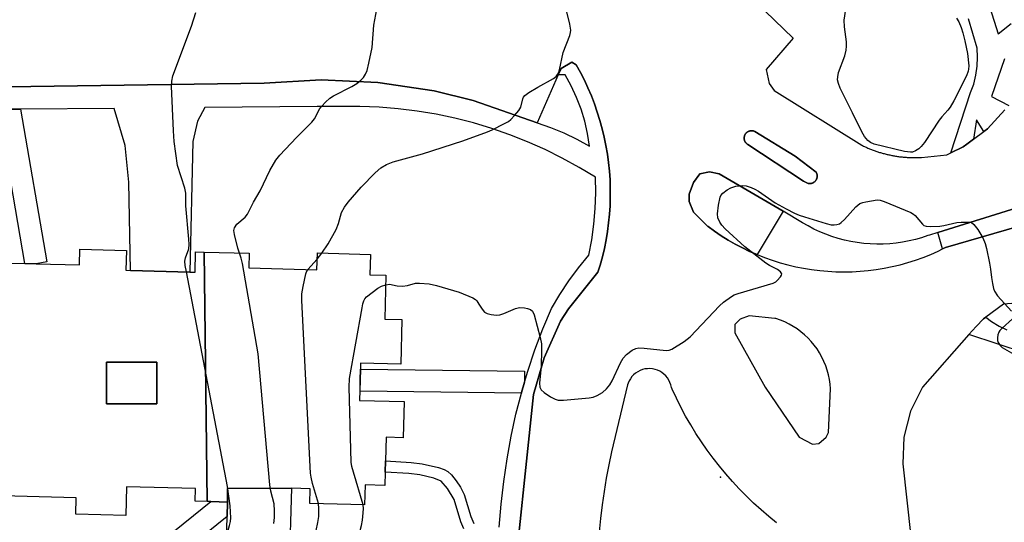
# Model space of a CAD drawing. Units: inches. Extents: x 1297760 to 1303760, y 489451 to 493451.
# Drawn here: x 1299602 to 1299873, y 492187 to 492325 of the extents above; entities that cross this region are included whole.
import ezdxf

# ---------------------------------------------------------------- set-up
doc = ezdxf.new("R2010")
doc.units = ezdxf.units.IN
doc.header["$MEASUREMENT"] = 0
for name, color, linetype in [('BLDG-Footprint', 5, 'Continuous'), ('CULTRL-Pad', 6, 'Continuous'), ('ELEV-Spot Elevation', 7, 'Continuous'), ('TRANS-Non Street Sidewalk', 7, 'Continuous'), ('TRANS-Parking Lot', 4, 'Continuous'), ('TRANS-Street Sidewalk', 7, 'Continuous'), ('Undefined', 1, 'Continuous')]:
    doc.layers.add(name, color=color, linetype=linetype)

msp = doc.modelspace()

# ---------------------------------------------------------------- linework, layer by layer
at = {"layer": 'BLDG-Footprint'}
for points, elevation in [([(1299676.7, 492196.58), (1299659.13, 492196.54), (1299659.17, 492192.8), (1299654.55, 492192.93), (1299653.52, 492192.96), (1299652.77, 492261.47), (1299665.1, 492261.13), (1299664.99, 492257.1), (1299683.7, 492256.58), (1299683.83, 492261.21), (1299698.41, 492260.8), (1299698.26, 492255.23), (1299702.68, 492255.1), (1299702.34, 492243.04), (1299707.06, 492242.9), (1299706.72, 492230.67), (1299695.72, 492230.97), (1299695.67, 492229.26), (1299695.59, 492226.28), (1299695.44, 492220.71), (1299707.7, 492220.37), (1299707.43, 492210.45), (1299702.73, 492210.59), (1299702.55, 492204.12), (1299702.47, 492201.04), (1299702.36, 492197.34), (1299696.94, 492197.49), (1299696.79, 492192.01), (1299681.74, 492192.43), (1299681.85, 492196.43)], 371.76), ([(1299639.78, 492219.76), (1299625.91, 492219.76), (1299625.91, 492231.22), (1299639.78, 492231.22)], 367.49), ([(1299676.1, 492175), (1299658.67, 492175.03), (1299659.06, 492188.86), (1299659.17, 492192.8), (1299659.13, 492196.54), (1299676.7, 492196.58)], 370.2)]:
    msp.add_lwpolyline(points, close=True, dxfattribs=dict(at, elevation=elevation))
for points in [[(1299652.77, 492261.47, 367.43), (1299653.52, 492192.96, 367.43), (1299650.3, 492193.05, 367.43), (1299650.4, 492196.48, 367.43), (1299631.44, 492197.01, 367.43), (1299631.22, 492189.13, 367.43), (1299617.5, 492189.51, 367.43), (1299617.62, 492193.93, 367.43), (1299593.86, 492194.59, 367.43), (1299593.72, 492189.52, 367.43), (1299587.67, 492189.69, 367.43), (1299586.04, 492261.95, 367.43), (1299592.62, 492261.77, 367.43), (1299592.53, 492258.63, 367.43), (1299603.5, 492258.33, 367.43), (1299606.55, 492258.24, 367.43), (1299618.46, 492257.91, 367.43), (1299618.58, 492262.23, 367.43), (1299631.36, 492261.87, 367.43), (1299631.21, 492256.47, 367.43), (1299632.51, 492256.43, 367.43), (1299648.84, 492255.98, 367.43), (1299650.23, 492255.94, 367.43), (1299650.38, 492261.53, 367.43)], [(1299639.78, 492219.76, 367.43), (1299639.78, 492231.22, 367.43), (1299625.91, 492231.22, 367.43), (1299625.91, 492219.76, 367.43)]]:
    msp.add_polyline3d(points, close=True, dxfattribs=at)
at = {"layer": 'CULTRL-Pad'}
for points in [[(1299819.11, 492280.26), (1299819.03, 492280.26), (1299818.96, 492280.26), (1299818.89, 492280.26), (1299818.81, 492280.27), (1299818.74, 492280.28), (1299818.67, 492280.29), (1299817.37, 492280.96), (1299802.05, 492291.02), (1299801.97, 492291.07), (1299801.9, 492291.12), (1299801.82, 492291.18), (1299801.75, 492291.24), (1299801.68, 492291.3), (1299801.61, 492291.37), (1299801.55, 492291.44), (1299801.48, 492291.52), (1299801.43, 492291.59), (1299801.37, 492291.68), (1299801.32, 492291.77), (1299801.27, 492291.86), (1299801.22, 492291.95), (1299801.18, 492292.04), (1299801.15, 492292.14), (1299801.12, 492292.24), (1299801.1, 492292.34), (1299801.08, 492292.44), (1299801.06, 492292.54), (1299801.06, 492292.64), (1299801.05, 492292.74), (1299801.05, 492292.84), (1299801.06, 492292.94), (1299801.07, 492293.04), (1299801.09, 492293.14), (1299801.11, 492293.24), (1299801.13, 492293.33), (1299801.16, 492293.42), (1299801.19, 492293.51), (1299801.23, 492293.59), (1299801.27, 492293.67), (1299801.31, 492293.75), (1299801.35, 492293.83), (1299801.4, 492293.9), (1299801.46, 492293.98), (1299801.51, 492294.05), (1299801.57, 492294.13), (1299801.64, 492294.2), (1299801.71, 492294.26), (1299801.79, 492294.33), (1299801.86, 492294.39), (1299801.95, 492294.45), (1299802.03, 492294.5), (1299802.12, 492294.55), (1299802.21, 492294.6), (1299802.3, 492294.64), (1299802.4, 492294.68), (1299802.5, 492294.71), (1299802.6, 492294.73), (1299802.7, 492294.76), (1299802.8, 492294.77), (1299802.9, 492294.78), (1299803, 492294.79), (1299803.1, 492294.79), (1299803.2, 492294.79), (1299803.3, 492294.78), (1299803.4, 492294.77), (1299803.49, 492294.75), (1299803.59, 492294.73), (1299803.68, 492294.7), (1299803.77, 492294.67), (1299803.85, 492294.64), (1299803.94, 492294.6), (1299804.02, 492294.56), (1299815.09, 492287.82), (1299820.8, 492283.42), (1299820.83, 492283.36), (1299820.87, 492283.29), (1299820.9, 492283.23), (1299820.93, 492283.16), (1299820.96, 492283.1), (1299820.98, 492283.03), (1299821.01, 492282.96), (1299821.03, 492282.89), (1299821.05, 492282.81), (1299821.07, 492282.74), (1299821.08, 492282.66), (1299821.09, 492282.59), (1299821.1, 492282.51), (1299821.11, 492282.44), (1299821.11, 492282.36), (1299821.11, 492282.28), (1299821.11, 492282.21), (1299821.1, 492282.13), (1299821.09, 492282.05), (1299821.08, 492281.98), (1299821.07, 492281.9), (1299821.05, 492281.83), (1299821.03, 492281.75), (1299821.01, 492281.68), (1299820.99, 492281.61), (1299820.96, 492281.54), (1299820.93, 492281.48), (1299820.9, 492281.41), (1299820.87, 492281.34), (1299820.83, 492281.28), (1299820.79, 492281.22), (1299820.76, 492281.16), (1299820.71, 492281.1), (1299820.67, 492281.05), (1299820.62, 492280.99), (1299820.58, 492280.93), (1299820.53, 492280.88), (1299820.47, 492280.83), (1299820.42, 492280.78), (1299820.36, 492280.73), (1299820.31, 492280.68), (1299820.24, 492280.64), (1299820.18, 492280.59), (1299820.12, 492280.55), (1299820.05, 492280.52), (1299819.98, 492280.48), (1299819.91, 492280.45), (1299819.84, 492280.42), (1299819.77, 492280.39), (1299819.7, 492280.36), (1299819.63, 492280.34), (1299819.55, 492280.32), (1299819.48, 492280.3), (1299819.4, 492280.29), (1299819.33, 492280.28), (1299819.26, 492280.27), (1299819.18, 492280.26)], [(1299811.73, 492272.68), (1299804.61, 492260.76), (1299802.57, 492261.65), (1299800.57, 492262.61), (1299798.6, 492263.64), (1299796.67, 492264.75), (1299794.78, 492265.92), (1299792.93, 492267.16), (1299791.13, 492268.47), (1299791.07, 492268.51), (1299787.14, 492272.43), (1299785.91, 492275.38), (1299785.91, 492277.34), (1299787.13, 492280.53), (1299788.84, 492282.99), (1299791.54, 492283.48), (1299794.24, 492282.99)], [(1299856.35, 492262.7), (1299855.56, 492262.32), (1299854.26, 492266.85), (1299877.45, 492274.02), (1299880.89, 492273.53), (1299881.14, 492271.57), (1299879.42, 492269.36)]]:
    msp.add_lwpolyline(points, close=True, dxfattribs=at)
at = {"layer": 'ELEV-Spot Elevation'}
msp.add_point((1299794.57, 492199.63, 375.33), dxfattribs=at)
at = {"layer": 'TRANS-Non Street Sidewalk'}
for points in [[(1299598.72, 492306.88), (1299669.26, 492307.86), (1299684.86, 492308.73), (1299700.48, 492308.03), (1299715.94, 492305.76), (1299726.61, 492303.08), (1299744.16, 492296.91), (1299747.9, 492295.65), (1299751.56, 492294.17), (1299755.13, 492292.47), (1299758.59, 492290.55), (1299758.05, 492293.99), (1299757.28, 492297.37), (1299756.27, 492300.7), (1299755.03, 492303.94), (1299753.57, 492307.09), (1299751.89, 492310.14), (1299749.99, 492310.14), (1299750.76, 492311.89), (1299753.71, 492313.61), (1299754.94, 492312.87), (1299756.08, 492310.79), (1299757.16, 492308.68), (1299758.16, 492306.53), (1299759.09, 492304.35), (1299759.95, 492302.14), (1299760.73, 492299.9), (1299761.43, 492297.63), (1299762.06, 492295.35), (1299762.62, 492293.04), (1299763.09, 492290.72), (1299763.49, 492288.38), (1299763.81, 492286.03), (1299764.05, 492283.67), (1299764.22, 492281.3), (1299764.3, 492278.93), (1299764.3, 492276.56), (1299764.23, 492274.19), (1299764.07, 492271.83), (1299763.84, 492269.47), (1299763.52, 492267.12), (1299763.13, 492264.79), (1299762.66, 492262.47), (1299762.12, 492260.16), (1299761.49, 492257.88), (1299760.9, 492255.95), (1299752.77, 492245.82), (1299750.65, 492242.48), (1299746.12, 492232.44), (1299743.17, 492222.33), (1299737.09, 492163.95)], [(1299733.78, 492185.93), (1299734.31, 492192.21), (1299735.03, 492198.47), (1299735.96, 492204.71), (1299737.09, 492210.91), (1299738.38, 492216.91), (1299739.86, 492222.74), (1299739.9, 492222.86), (1299740.74, 492225.73), (1299741.63, 492228.75), (1299743.58, 492234.58), (1299745.73, 492240.33), (1299748.1, 492245.99), (1299750.39, 492249.83), (1299752.87, 492253.54), (1299755.52, 492257.13), (1299758.36, 492260.58), (1299759.19, 492264.81), (1299759.79, 492269.08), (1299760.16, 492273.38), (1299760.29, 492277.69), (1299760.2, 492282), (1299755.7, 492284.73), (1299751.09, 492287.27), (1299746.38, 492289.61), (1299741.58, 492291.75), (1299736.69, 492293.69), (1299731.72, 492295.42), (1299726.68, 492296.93), (1299721.59, 492298.24), (1299716.44, 492299.32), (1299711.25, 492300.19), (1299706.03, 492300.84), (1299700.79, 492301.27), (1299695.54, 492301.47), (1299690.28, 492301.45), (1299683.75, 492301.4), (1299652.88, 492301.13), (1299650.92, 492297.4), (1299649.64, 492291.87), (1299648.84, 492255.98), (1299632.51, 492256.43), (1299632.01, 492280.65), (1299631, 492290.7), (1299628.03, 492300.92), (1299602.27, 492300.7), (1299599.23, 492300.67)], [(1299724.06, 492185.45), (1299723.26, 492187.37), (1299721.38, 492193.48), (1299719.57, 492196.56), (1299717.79, 492198.51), (1299715.85, 492199.38), (1299712.01, 492200.25), (1299708.95, 492200.65), (1299702.47, 492201.04), (1299702.55, 492204.12), (1299709.55, 492203.68), (1299712.59, 492203.29), (1299717.11, 492202.28), (1299718.7, 492201.7), (1299719.69, 492201.15), (1299720.69, 492200.23), (1299721.97, 492198.64), (1299723.13, 492196.86), (1299724.15, 492194.89), (1299726, 492188.82), (1299726.81, 492186.92)], [(1299601.57, 492149.8), (1299607.55, 492154.95), (1299654.55, 492192.93), (1299659.17, 492192.8), (1299659.06, 492188.86), (1299642.5, 492175.48), (1299641.09, 492175.52), (1299641.05, 492174.31), (1299607.58, 492147.26), (1299607.98, 492045.69), (1299604.98, 492045.68), (1299604.43, 492042.73), (1299602.56, 492043.08), (1299597.82, 492042.59)]]:
    msp.add_lwpolyline(points, dxfattribs=at)
at = {"layer": 'TRANS-Parking Lot'}
for points in [[(1299796.6, 492337.59, 0), (1299814.54, 492320.22, 0), (1299807.12, 492311.58, 0), (1299807.9, 492307.76, 0), (1299809.27, 492305.85, 0), (1299833.38, 492290.8, 0), (1299833.61, 492290.69, 0), (1299833.85, 492290.58, 0), (1299834.08, 492290.46, 0), (1299834.32, 492290.36, 0), (1299834.56, 492290.25, 0), (1299834.8, 492290.14, 0), (1299835.04, 492290.04, 0), (1299835.28, 492289.93, 0), (1299835.52, 492289.83, 0), (1299835.76, 492289.74, 0), (1299836.01, 492289.64, 0), (1299836.25, 492289.54, 0), (1299836.5, 492289.45, 0), (1299836.75, 492289.36, 0), (1299837, 492289.27, 0), (1299837.25, 492289.18, 0), (1299837.5, 492289.1, 0), (1299837.75, 492289.01, 0), (1299838, 492288.93, 0), (1299838.25, 492288.85, 0), (1299838.51, 492288.78, 0), (1299838.76, 492288.7, 0), (1299839.01, 492288.63, 0), (1299839.27, 492288.56, 0), (1299839.53, 492288.49, 0), (1299839.78, 492288.42, 0), (1299840.04, 492288.35, 0), (1299840.3, 492288.29, 0), (1299840.56, 492288.23, 0), (1299840.82, 492288.17, 0), (1299841.08, 492288.12, 0), (1299841.34, 492288.06, 0), (1299841.6, 492288.01, 0), (1299841.86, 492287.96, 0), (1299842.12, 492287.91, 0), (1299842.38, 492287.86, 0), (1299842.65, 492287.82, 0), (1299842.91, 492287.78, 0), (1299843.17, 492287.74, 0), (1299843.43, 492287.7, 0), (1299843.7, 492287.66, 0), (1299843.96, 492287.63, 0), (1299844.22, 492287.6, 0), (1299844.49, 492287.57, 0), (1299844.75, 492287.54, 0), (1299845.01, 492287.52, 0), (1299845.28, 492287.5, 0), (1299845.54, 492287.48, 0), (1299845.8, 492287.46, 0), (1299846.07, 492287.44, 0), (1299846.33, 492287.43, 0), (1299846.59, 492287.42, 0), (1299846.85, 492287.41, 0), (1299847.12, 492287.4, 0), (1299847.38, 492287.39, 0), (1299847.64, 492287.39, 0), (1299847.9, 492287.39, 0), (1299848.17, 492287.39, 0), (1299848.43, 492287.39, 0), (1299848.69, 492287.4, 0), (1299848.95, 492287.4, 0), (1299849.21, 492287.41, 0), (1299849.47, 492287.42, 0), (1299849.73, 492287.44, 0), (1299856.73, 492288.17, 0), (1299857.82, 492288.7, 0), (1299861.19, 492290.33, 0), (1299862.2, 492291.07, 0), (1299864.04, 492292.44, 0), (1299866.85, 492294.53, 0), (1299867.86, 492295.28, 0), (1299872.66, 492300.52, 0)], [(1299737.09, 492163.95, 0), (1299743.17, 492222.33, 0), (1299746.12, 492232.44, 0), (1299750.65, 492242.48, 0), (1299752.77, 492245.82, 0), (1299760.9, 492255.95, 0), (1299761.49, 492257.88, 0), (1299762.12, 492260.16, 0), (1299762.66, 492262.47, 0), (1299763.13, 492264.79, 0), (1299763.52, 492267.12, 0), (1299763.84, 492269.47, 0), (1299764.07, 492271.83, 0), (1299764.23, 492274.19, 0), (1299764.3, 492276.56, 0), (1299764.3, 492278.93, 0), (1299764.22, 492281.3, 0), (1299764.05, 492283.67, 0), (1299763.81, 492286.03, 0), (1299763.49, 492288.38, 0), (1299763.09, 492290.72, 0), (1299762.62, 492293.04, 0), (1299762.06, 492295.35, 0), (1299761.43, 492297.63, 0), (1299760.73, 492299.9, 0), (1299759.95, 492302.14, 0), (1299759.09, 492304.35, 0), (1299758.16, 492306.53, 0), (1299757.16, 492308.68, 0), (1299756.08, 492310.79, 0), (1299754.94, 492312.87, 0), (1299753.71, 492313.61, 0), (1299750.76, 492311.89, 0), (1299749.99, 492310.14, 0), (1299744.16, 492296.91, 0), (1299726.61, 492303.08, 0), (1299715.94, 492305.76, 0), (1299700.48, 492308.03, 0), (1299684.86, 492308.73, 0), (1299669.26, 492307.86, 0), (1299598.72, 492306.88, 0)], [(1299877.45, 492274.02, 0), (1299854.26, 492266.85, 0), (1299851.94, 492266.13, 0), (1299851.51, 492265.97, 0), (1299849.81, 492265.41, 0), (1299848.09, 492264.92, 0), (1299846.35, 492264.5, 0), (1299844.59, 492264.17, 0), (1299842.82, 492263.91, 0), (1299841.04, 492263.74, 0), (1299839.25, 492263.64, 0), (1299837.46, 492263.63, 0), (1299835.68, 492263.69, 0), (1299833.89, 492263.83, 0), (1299832.12, 492264.06, 0), (1299830.35, 492264.36, 0), (1299828.6, 492264.74, 0), (1299826.87, 492265.2, 0), (1299825.17, 492265.73, 0), (1299823.48, 492266.34, 0), (1299821.83, 492267.03, 0), (1299820.21, 492267.79, 0), (1299818.63, 492268.62, 0), (1299817.08, 492269.52, 0), (1299811.73, 492272.68, 0), (1299794.24, 492282.99, 0), (1299791.54, 492283.48, 0), (1299788.84, 492282.99, 0), (1299787.13, 492280.53, 0), (1299785.91, 492277.34, 0), (1299785.91, 492275.38, 0), (1299787.14, 492272.43, 0), (1299791.07, 492268.51, 0), (1299791.13, 492268.47, 0), (1299792.93, 492267.16, 0), (1299794.78, 492265.92, 0), (1299796.67, 492264.75, 0), (1299798.6, 492263.64, 0), (1299800.57, 492262.61, 0), (1299802.57, 492261.65, 0), (1299804.61, 492260.76, 0), (1299806.68, 492259.94, 0), (1299808.78, 492259.2, 0), (1299810.91, 492258.53, 0), (1299813.05, 492257.94, 0), (1299815.22, 492257.43, 0), (1299817.4, 492257, 0), (1299819.6, 492256.64, 0), (1299821.81, 492256.37, 0), (1299824.02, 492256.17, 0), (1299826.24, 492256.06, 0), (1299828.47, 492256.02, 0), (1299830.69, 492256.06, 0), (1299832.92, 492256.19, 0), (1299835.13, 492256.39, 0), (1299837.34, 492256.67, 0), (1299839.54, 492257.04, 0), (1299841.72, 492257.48, 0), (1299843.88, 492257.99, 0), (1299846.03, 492258.59, 0), (1299848.15, 492259.26, 0), (1299850.24, 492260.01, 0), (1299852.31, 492260.83, 0), (1299854.35, 492261.73, 0), (1299855.56, 492262.32, 0), (1299856.35, 492262.7, 0), (1299879.42, 492269.36, 0)], [(1299875.68, 492247.42, 0), (1299872.3, 492247.13, 0), (1299867.48, 492243.61, 0), (1299866.8, 492243.11, 0), (1299864.76, 492241.02, 0), (1299862.78, 492238.78, 0), (1299850.04, 492224.33, 0), (1299846.74, 492217.75, 0), (1299844.92, 492210.62, 0), (1299844.65, 492203.27, 0), (1299846.8, 492183.31, 0), (1299846.96, 492180.9, 0), (1299862.42, 492107.82, 0), (1299862.48, 492105.36, 0), (1299863.98, 492103.43, 0), (1299866.34, 492102.75, 0), (1299866.83, 492102.8, 0), (1299881.53, 492104.94, 0)], [(1299809.97, 492187.08, 0), (1299807.81, 492188.83, 0), (1299805.71, 492190.64, 0), (1299803.66, 492192.5, 0), (1299801.67, 492194.42, 0), (1299799.73, 492196.39, 0), (1299797.84, 492198.42, 0), (1299796.02, 492200.51, 0), (1299794.25, 492202.63, 0), (1299792.55, 492204.82, 0), (1299790.9, 492207.05, 0), (1299789.33, 492209.32, 0), (1299787.81, 492211.64, 0), (1299786.37, 492214.01, 0), (1299784.99, 492216.4, 0), (1299783.68, 492218.84, 0), (1299782.44, 492221.31, 0), (1299781.28, 492223.82, 0), (1299781.06, 492224.3, 0), (1299780.9, 492224.99, 0), (1299780.67, 492225.65, 0), (1299780.36, 492226.28, 0), (1299779.98, 492226.87, 0), (1299779.54, 492227.42, 0), (1299779.04, 492227.91, 0), (1299778.49, 492228.35, 0), (1299777.89, 492228.71, 0), (1299777.25, 492229.01, 0), (1299776.58, 492229.23, 0), (1299775.89, 492229.38, 0), (1299775.19, 492229.45, 0), (1299774.49, 492229.43, 0), (1299773.79, 492229.34, 0), (1299773.11, 492229.17, 0), (1299772.45, 492228.92, 0), (1299771.83, 492228.6, 0), (1299771.24, 492228.21, 0), (1299770.71, 492227.75, 0), (1299770.22, 492227.24, 0), (1299769.8, 492226.68, 0), (1299769.45, 492226.07, 0), (1299769.17, 492225.43, 0), (1299769.03, 492225.02, 0), (1299764.64, 492206.63, 0), (1299763.87, 492202.99, 0), (1299763.18, 492199.34, 0), (1299762.57, 492195.67, 0), (1299762.04, 492191.99, 0), (1299761.59, 492188.3, 0), (1299761.21, 492184.6, 0)]]:
    msp.add_polyline3d(points, dxfattribs=at)
for points in [[(1299802.05, 492291.02, 0), (1299817.37, 492280.96, 0), (1299818.67, 492280.29, 0), (1299818.74, 492280.28, 0), (1299818.81, 492280.27, 0), (1299818.89, 492280.26, 0), (1299818.96, 492280.26, 0), (1299819.03, 492280.26, 0), (1299819.11, 492280.26, 0), (1299819.18, 492280.26, 0), (1299819.26, 492280.27, 0), (1299819.33, 492280.28, 0), (1299819.4, 492280.29, 0), (1299819.48, 492280.3, 0), (1299819.55, 492280.32, 0), (1299819.63, 492280.34, 0), (1299819.7, 492280.36, 0), (1299819.77, 492280.39, 0), (1299819.84, 492280.42, 0), (1299819.91, 492280.45, 0), (1299819.98, 492280.48, 0), (1299820.05, 492280.52, 0), (1299820.12, 492280.55, 0), (1299820.18, 492280.59, 0), (1299820.24, 492280.64, 0), (1299820.31, 492280.68, 0), (1299820.36, 492280.73, 0), (1299820.42, 492280.78, 0), (1299820.47, 492280.83, 0), (1299820.53, 492280.88, 0), (1299820.58, 492280.93, 0), (1299820.62, 492280.99, 0), (1299820.67, 492281.05, 0), (1299820.71, 492281.1, 0), (1299820.76, 492281.16, 0), (1299820.79, 492281.22, 0), (1299820.83, 492281.28, 0), (1299820.87, 492281.34, 0), (1299820.9, 492281.41, 0), (1299820.93, 492281.48, 0), (1299820.96, 492281.54, 0), (1299820.99, 492281.61, 0), (1299821.01, 492281.68, 0), (1299821.03, 492281.75, 0), (1299821.05, 492281.83, 0), (1299821.07, 492281.9, 0), (1299821.08, 492281.98, 0), (1299821.09, 492282.05, 0), (1299821.1, 492282.13, 0), (1299821.11, 492282.21, 0), (1299821.11, 492282.28, 0), (1299821.11, 492282.36, 0), (1299821.11, 492282.44, 0), (1299821.1, 492282.51, 0), (1299821.09, 492282.59, 0), (1299821.08, 492282.66, 0), (1299821.07, 492282.74, 0), (1299821.05, 492282.81, 0), (1299821.03, 492282.89, 0), (1299821.01, 492282.96, 0), (1299820.98, 492283.03, 0), (1299820.96, 492283.1, 0), (1299820.93, 492283.16, 0), (1299820.9, 492283.23, 0), (1299820.87, 492283.29, 0), (1299820.83, 492283.36, 0), (1299820.8, 492283.42, 0), (1299815.09, 492287.82, 0), (1299804.02, 492294.56, 0), (1299803.94, 492294.6, 0), (1299803.85, 492294.64, 0), (1299803.77, 492294.67, 0), (1299803.68, 492294.7, 0), (1299803.59, 492294.73, 0), (1299803.49, 492294.75, 0), (1299803.4, 492294.77, 0), (1299803.3, 492294.78, 0), (1299803.2, 492294.79, 0), (1299803.1, 492294.79, 0), (1299803, 492294.79, 0), (1299802.9, 492294.78, 0), (1299802.8, 492294.77, 0), (1299802.7, 492294.76, 0), (1299802.6, 492294.73, 0), (1299802.5, 492294.71, 0), (1299802.4, 492294.68, 0), (1299802.3, 492294.64, 0), (1299802.21, 492294.6, 0), (1299802.12, 492294.55, 0), (1299802.03, 492294.5, 0), (1299801.95, 492294.45, 0), (1299801.86, 492294.39, 0), (1299801.79, 492294.33, 0), (1299801.71, 492294.26, 0), (1299801.64, 492294.2, 0), (1299801.57, 492294.13, 0), (1299801.51, 492294.05, 0), (1299801.46, 492293.98, 0), (1299801.4, 492293.9, 0), (1299801.35, 492293.83, 0), (1299801.31, 492293.75, 0), (1299801.27, 492293.67, 0), (1299801.23, 492293.59, 0), (1299801.19, 492293.51, 0), (1299801.16, 492293.42, 0), (1299801.13, 492293.33, 0), (1299801.11, 492293.24, 0), (1299801.09, 492293.14, 0), (1299801.07, 492293.04, 0), (1299801.06, 492292.94, 0), (1299801.05, 492292.84, 0), (1299801.05, 492292.74, 0), (1299801.06, 492292.64, 0), (1299801.06, 492292.54, 0), (1299801.08, 492292.44, 0), (1299801.1, 492292.34, 0), (1299801.12, 492292.24, 0), (1299801.15, 492292.14, 0), (1299801.18, 492292.04, 0), (1299801.22, 492291.95, 0), (1299801.27, 492291.86, 0), (1299801.32, 492291.77, 0), (1299801.37, 492291.68, 0), (1299801.43, 492291.59, 0), (1299801.48, 492291.52, 0), (1299801.55, 492291.44, 0), (1299801.61, 492291.37, 0), (1299801.68, 492291.3, 0), (1299801.75, 492291.24, 0), (1299801.82, 492291.18, 0), (1299801.9, 492291.12, 0), (1299801.97, 492291.07, 0)], [(1299798.47, 492239.31, 0), (1299806.83, 492224.35, 0), (1299816.18, 492210.62, 0), (1299819.86, 492208.66, 0), (1299821.58, 492208.91, 0), (1299823.54, 492210.63, 0), (1299824.27, 492211.86, 0), (1299824.75, 492223.88, 0), (1299824.65, 492225.18, 0), (1299824.47, 492226.47, 0), (1299824.22, 492227.74, 0), (1299823.88, 492229, 0), (1299823.47, 492230.23, 0), (1299822.98, 492231.44, 0), (1299822.42, 492232.61, 0), (1299821.79, 492233.75, 0), (1299821.1, 492234.85, 0), (1299820.33, 492235.9, 0), (1299819.5, 492236.9, 0), (1299818.61, 492237.85, 0), (1299817.67, 492238.75, 0), (1299816.67, 492239.58, 0), (1299815.62, 492240.35, 0), (1299814.53, 492241.05, 0), (1299813.4, 492241.69, 0), (1299812.22, 492242.26, 0), (1299811.02, 492242.75, 0), (1299809.79, 492243.17, 0), (1299809.51, 492243.25, 0), (1299802.39, 492243.98, 0), (1299799.94, 492242.99, 0), (1299798.47, 492241.52, 0)]]:
    msp.add_polyline3d(points, close=True, dxfattribs=at)
at = {"layer": 'TRANS-Street Sidewalk'}
for points in [[(1299854.26, 492373.84), (1299870.82, 492321.41), (1299874.42, 492324.25)], [(1299872.66, 492300.52), (1299867.86, 492295.28), (1299866.85, 492294.53), (1299864.91, 492297.75), (1299864.04, 492292.44), (1299862.2, 492291.07), (1299861.19, 492290.33), (1299857.82, 492288.7), (1299863.24, 492305.25), (1299864.1, 492307.59), (1299864.72, 492310.01), (1299865.08, 492312.48), (1299865.19, 492314.97), (1299865.04, 492317.46), (1299862.67, 492325.48)], [(1299872.53, 492314.57), (1299868.98, 492304.19), (1299873.75, 492301.71)], [(1299878.31, 492233.68), (1299862.78, 492238.78), (1299864.76, 492241.02), (1299866.8, 492243.11), (1299867.48, 492243.61), (1299869.04, 492242.42), (1299871.07, 492241.15), (1299873.2, 492240.07)]]:
    msp.add_lwpolyline(points, dxfattribs=at)
for points in [[(1299599.23, 492300.67), (1299602.27, 492300.7), (1299609.51, 492258.75), (1299606.55, 492258.24), (1299603.5, 492258.33), (1299596.27, 492300.16)], [(1299740.74, 492225.73), (1299739.9, 492222.86), (1299739.86, 492222.74), (1299695.55, 492223.26), (1299695.59, 492226.27), (1299695.67, 492229.26), (1299740.77, 492228.73)]]:
    msp.add_lwpolyline(points, close=True, dxfattribs=at)
at = {"layer": 'Undefined'}
for p, q in [((1299681.21, 492256.65, 372), (1299683.78, 492259.5, 372)), ((1299683.78, 492259.5, 372), (1299685.05, 492261.17, 372))]:
    msp.add_line(p, q, dxfattribs=at)
for points, elevation in [([(1299859.34, 492325.7), (1299859.98, 492324.69), (1299860.67, 492323.12), (1299861.14, 492321.64), (1299861.71, 492319.5), (1299862.36, 492315.97), (1299862.73, 492312.57), (1299862.7, 492311.72), (1299862.6, 492311.16), (1299862.09, 492309.85), (1299858.61, 492303), (1299857.61, 492301.23), (1299857.02, 492300.45), (1299855.35, 492298.61), (1299854.65, 492297.7), (1299850.58, 492291.57), (1299849.7, 492290.41), (1299849.06, 492289.84), (1299848.08, 492289.25), (1299847.3, 492288.94), (1299846.76, 492288.87), (1299845.07, 492289.12), (1299836.79, 492291.13), (1299835.75, 492291.55), (1299835.07, 492292.09), (1299834.1, 492293.2), (1299833.34, 492294.44), (1299830.85, 492299.73), (1299827.4, 492306.48), (1299826.93, 492307.72), (1299826.73, 492308.75), (1299826.77, 492309.61), (1299827.01, 492310.75), (1299828.7, 492315.33), (1299829.08, 492316.95), (1299829.18, 492318.05), (1299829.17, 492319.17), (1299828.58, 492323.31), (1299828.54, 492325.19), (1299829.45, 492331.32)], 374), ([(1299647.85, 492256.01), (1299647.53, 492257.78), (1299647.47, 492258.94), (1299647.65, 492259.83), (1299648.5, 492262.33), (1299648.65, 492263.53), (1299648.57, 492265), (1299647.7, 492274.15), (1299647.7, 492277.62), (1299647.39, 492279.04), (1299645.44, 492285.26), (1299644.54, 492291.79), (1299644.31, 492294.74), (1299643.81, 492307), (1299643.82, 492308.43), (1299644.13, 492309.89), (1299649.24, 492323.47), (1299650.43, 492327.25)], 368), ([(1299662.42, 492261.2), (1299661.97, 492262.51), (1299661.03, 492266.24), (1299660.9, 492267.37), (1299661.06, 492268.1), (1299661.72, 492269.15), (1299664, 492271.06), (1299664.68, 492271.91), (1299666.25, 492275.13), (1299668.11, 492278.31), (1299670.75, 492283.89), (1299672.4, 492286.72), (1299673.48, 492288.05), (1299678.07, 492292.93), (1299682.3, 492297.1), (1299683.01, 492298.08), (1299684.51, 492300.88), (1299685.03, 492301.56), (1299686.03, 492302.59), (1299687.3, 492303.75), (1299688.23, 492304.39), (1299693.27, 492306.91), (1299694.7, 492307.78), (1299695.77, 492308.66), (1299696.53, 492309.44), (1299697.09, 492310.34), (1299697.48, 492311.33), (1299697.98, 492313.34), (1299698.87, 492317.68), (1299699.34, 492323.79), (1299700.14, 492328.17)], 370), ([(1299685.05, 492261.17), (1299686.83, 492263.69), (1299689.02, 492267.69), (1299689.61, 492269.26), (1299690.44, 492272.3), (1299691.25, 492273.78), (1299692.32, 492275.14), (1299695.9, 492279.3), (1299699.75, 492283.24), (1299701.23, 492284.55), (1299702.81, 492285.52), (1299704.61, 492286.22), (1299712.74, 492288.48), (1299723.76, 492291.97), (1299730.58, 492294.5), (1299731.85, 492295.06), (1299735.27, 492296.78), (1299736.29, 492297.36), (1299736.99, 492297.88), (1299738.02, 492298.94), (1299739.15, 492300.31), (1299739.72, 492301.29), (1299740.23, 492303.59), (1299740.46, 492304.02), (1299740.8, 492304.42), (1299741.92, 492305.25), (1299744.38, 492306.77), (1299748.73, 492309.16), (1299749.4, 492309.67), (1299749.83, 492310.2), (1299750.13, 492310.84), (1299750.34, 492311.54), (1299751.3, 492316.27), (1299753.16, 492320.98), (1299753.39, 492321.81), (1299753.44, 492322.37), (1299753.19, 492324.07), (1299752.03, 492328.9)], 372), ([(1299702.61, 492252.47), (1299703.67, 492252.6), (1299705.78, 492252.16), (1299707.17, 492252.11), (1299708.57, 492252.29), (1299710.77, 492252.87), (1299711.93, 492252.93), (1299714.55, 492252.75), (1299716.55, 492252.31), (1299722.75, 492250.42), (1299726.52, 492248.87), (1299727.23, 492248.41), (1299727.6, 492248.04), (1299728.22, 492247.18), (1299729.07, 492245.76), (1299729.76, 492244.95), (1299730.47, 492244.56), (1299731.6, 492244.3), (1299733.07, 492244.15), (1299733.93, 492244.23), (1299735.02, 492244.58), (1299738.24, 492245.93), (1299739.33, 492246.21), (1299740.75, 492246.11), (1299741.59, 492245.93), (1299742.37, 492245.66), (1299742.95, 492245.19), (1299743.39, 492244.2), (1299745.02, 492237.97), (1299745.37, 492236.27), (1299745.43, 492234.53), (1299745.32, 492230.13), (1299744.82, 492225.48), (1299744.96, 492224.36), (1299745.33, 492223.61), (1299746.15, 492222.86), (1299747.88, 492221.74), (1299749.15, 492221.06), (1299749.96, 492220.82), (1299751.4, 492220.82), (1299758.47, 492221.44), (1299759.63, 492221.63), (1299760.69, 492222.04), (1299762.17, 492222.93), (1299763.25, 492223.86), (1299764.15, 492225), (1299764.83, 492226.09), (1299767.13, 492231.04), (1299767.81, 492232.3), (1299768.77, 492233.33), (1299770.33, 492234.53), (1299771.3, 492235.01), (1299772.12, 492235.12), (1299773.55, 492235.04), (1299779.61, 492234.45), (1299780.43, 492234.51), (1299781.2, 492234.8), (1299784.61, 492236.93), (1299786.24, 492238.13), (1299794.31, 492246.72), (1299795.41, 492247.68), (1299797.54, 492249.23), (1299798.29, 492249.67), (1299799.39, 492250.09), (1299809.01, 492252.93), (1299809.72, 492253.29), (1299810.17, 492253.63), (1299811.07, 492254.67), (1299811.3, 492255.1), (1299811.37, 492255.5), (1299811.03, 492256.03), (1299810.18, 492256.64), (1299808.06, 492257.78), (1299807.05, 492258.41), (1299801.25, 492262.9), (1299795.88, 492267.8), (1299794.93, 492268.82), (1299794.35, 492269.7), (1299793.86, 492270.89), (1299793.72, 492272), (1299793.98, 492274.3), (1299794.46, 492276.54), (1299794.69, 492277.03), (1299795.24, 492277.66), (1299796.41, 492278.53), (1299797.42, 492279.13), (1299798.8, 492279.53), (1299800.51, 492279.72), (1299801.63, 492279.61), (1299802.99, 492279.21), (1299804.02, 492278.77), (1299804.97, 492278.23), (1299809.57, 492275.01), (1299812.64, 492273.29), (1299814.9, 492272.17), (1299816.2, 492271.61), (1299817.6, 492271.14), (1299823.58, 492269.31), (1299824.98, 492268.97), (1299825.74, 492268.91), (1299826.54, 492269), (1299827.28, 492269.25), (1299827.74, 492269.56), (1299828.58, 492270.36), (1299831.76, 492273.87), (1299832.86, 492274.78), (1299833.63, 492275.09), (1299834.46, 492275.28), (1299837.59, 492275.76), (1299838.43, 492275.7), (1299839.53, 492275.37), (1299846.88, 492272.34), (1299847.61, 492271.89), (1299848.02, 492271.52), (1299850.01, 492269.13), (1299850.43, 492268.8), (1299851.03, 492268.56), (1299852.31, 492268.46), (1299854.83, 492268.59), (1299855.95, 492268.76), (1299859.51, 492269.55), (1299860.63, 492269.64), (1299863.41, 492269.67)], 374), ([(1299863.41, 492269.67), (1299864.1, 492269.07), (1299865.21, 492267.63), (1299866.58, 492265.4), (1299867.29, 492263.82), (1299867.67, 492262.41), (1299868.48, 492258.37), (1299868.73, 492256.75), (1299868.96, 492254.47), (1299869.25, 492252.81), (1299869.56, 492251.44), (1299869.85, 492250.68), (1299870.69, 492249.48), (1299874.5, 492245.23)], 374), ([(1299671.86, 492186.88), (1299672.03, 492188.59), (1299672.1, 492190.38), (1299671.94, 492192.26), (1299671.01, 492195.76), (1299670.74, 492197.51), (1299667.61, 492233.5), (1299663.27, 492258.36), (1299662.93, 492259.79), (1299662.42, 492261.2)], 370), ([(1299684.11, 492192.36), (1299682.52, 492197.86), (1299682.11, 492199.59), (1299681.96, 492200.77), (1299679.58, 492248.19), (1299679.61, 492249.96), (1299679.95, 492252.01), (1299680.67, 492255.49), (1299680.86, 492256.03), (1299681.21, 492256.65)], 372), ([(1299658.92, 492183.77), (1299659.73, 492186.32), (1299659.96, 492187.42), (1299660.05, 492188.5), (1299659.85, 492191.71), (1299659.14, 492197.06), (1299647.85, 492256.01)], 368), ([(1299696.37, 492192.02), (1299693.75, 492200.96), (1299693.32, 492202.59), (1299693.12, 492203.71), (1299692.58, 492224.31), (1299692.63, 492226.69), (1299696.11, 492246.11), (1299696.34, 492247.27), (1299696.59, 492248.1), (1299696.84, 492248.58), (1299697.36, 492249.16), (1299700.47, 492251.54), (1299701.42, 492252.09), (1299702.61, 492252.47)], 374), ([(1299874.78, 492243.14), (1299871.89, 492240.54), (1299871.31, 492239.89), (1299871.02, 492239.43), (1299870.74, 492238.69), (1299870.62, 492237.91), (1299870.67, 492237.13), (1299870.82, 492236.65), (1299871.34, 492235.77), (1299871.92, 492235.22), (1299875.16, 492233.4)], 374), ([(1299680.07, 492174.89), (1299682.77, 492182.44), (1299683.51, 492185), (1299683.95, 492187.15), (1299684.19, 492188.78), (1299684.27, 492190.98), (1299684.11, 492192.36)], 372), ([(1299692.32, 492174.55), (1299694.82, 492182.17), (1299695.96, 492186.35), (1299696.23, 492187.79), (1299696.42, 492189.84), (1299696.47, 492191.02), (1299696.37, 492192.02)], 374)]:
    msp.add_lwpolyline(points, dxfattribs=dict(at, elevation=elevation))

doc.saveas('drawing.dxf')
